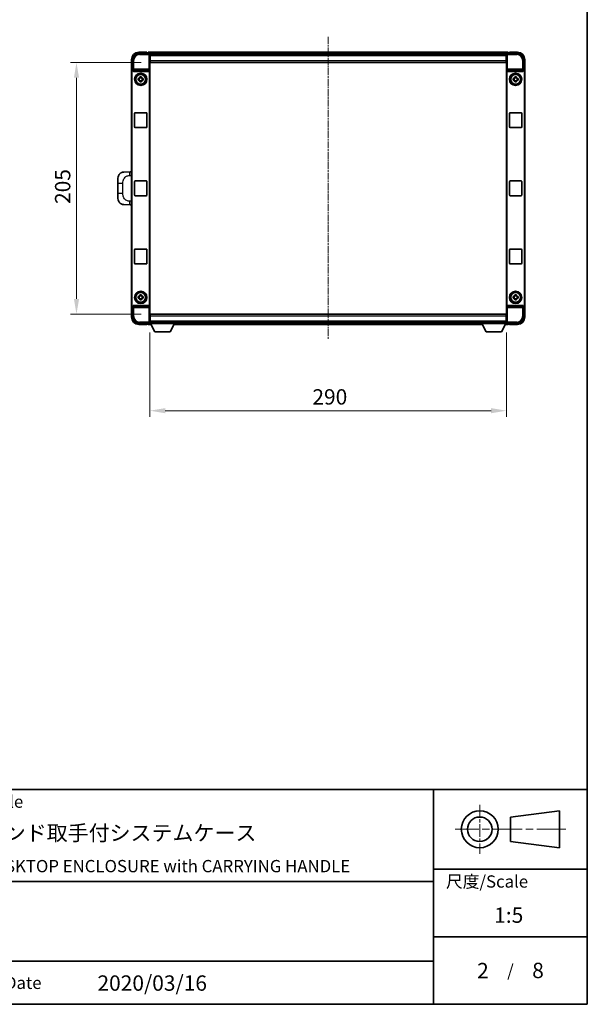
# Model space of a CAD drawing. Units: millimetres. Extents: x 17 to 10644, y 17 to 1422.
# Drawn here: x 3085 to 3546, y 17 to 818 of the extents above; entities that cross this region are included whole.
import ezdxf
from ezdxf.enums import TextEntityAlignment as Align

# ---------------------------------------------------------------- set-up
doc = ezdxf.new("R2010")
doc.units = ezdxf.units.MM
doc.linetypes.add('CHAIN', pattern=[0.3543, 0.2362, -0.0295, 0.0591, -0.0295])
for name, color, linetype, lineweight in [('Border (ISO)', 7, 'Continuous', 35), ('Centerline (ISO)', 131, 'Continuous', 18), ('Dimension (ISO)', 7, 'Continuous', 18), ('Dimension (ISO) @ 1', 7, 'Continuous', 18), ('Hatch (ISO)', 1, 'Continuous', 18), ('Title (ISO)', 7, 'Continuous', 35), ('Visible (ISO)', 7, 'Continuous', 35), ('Visible Narrow (ISO)', 7, 'Continuous', 25)]:
    doc.layers.add(name, color=color, linetype=linetype, lineweight=lineweight)
doc.styles.add('Note Text (TK)', font='MS PGothic.ttf')
doc.styles.add('文字スタイル67', font='arial.ttf')
doc.dimstyles.new('Default - Method 1b (TK)', dxfattribs={"dimscale": 4, "dimtxt": 2.5, "dimasz": 2.5, "dimexe": 1, "dimexo": 1.5, "dimgap": 1, "dimtad": 1, "dimtoh": 1, "dimrnd": 1e-08, "dimdsep": 46, "dimtxsty": 'Note Text (TK)', "dimcen": 0.09, "dimdle": 5, "dimclrd": 100, "dimclre": 100, "dimclrt": 7, "dimadec": 1, "dimazin": 1, "dimtfac": 1, "dimtmove": 0, "dimatfit": 3, "dimfxl": 1, "dimtolj": 1, "dimlwd": -1, "dimlwe": -1, "dimarcsym": 0})

# ---------------------------------------------------------------- blocks, each defined once
blk = doc.blocks.new('図面枠 tk図枠')
at = {"layer": 'Border (ISO)'}
for p in [(405.5, 289), (14.5, 8)]:
    blk.add_line(p, (405.5, 8), dxfattribs=at)
blk = doc.blocks.new('表題欄 tk表題欄')
at = {"layer": 'Hatch (ISO)'}
h = blk.add_hatch(color=256, dxfattribs=at)
edge = h.paths.add_edge_path(flags=0)
edge.add_arc((95.58, 236.3), 0.596, 270, 360)
edge.add_line((96.17, 236.3), (96.17, 239.71))
edge.add_arc((95.58, 239.71), 0.596, 0, 90)
edge.add_line((95.58, 240.31), (79.14, 240.31))
edge.add_arc((79.14, 239.71), 0.596, 90, 180)
edge.add_line((78.54, 239.71), (78.54, 236.3))
edge.add_arc((79.14, 236.3), 0.596, 180, 270)
edge.add_line((79.14, 235.7), (95.58, 235.7))
edge = h.paths.add_edge_path()
edge.add_line((77.84, 239.96), (77.84, 236.05))
edge.add_arc((78.54, 236.05), 0.702, 180, 270)
edge.add_line((78.54, 235.35), (96.17, 235.35))
edge.add_arc((96.17, 236.05), 0.702, 270, 360)
edge.add_line((96.87, 236.05), (96.87, 239.96))
edge.add_arc((96.17, 239.96), 0.702, 0, 90)
edge.add_line((96.17, 240.66), (78.54, 240.66))
edge.add_arc((78.54, 239.96), 0.702, 90, 180)
for points in [[(79.07, 239.15), (79.07, 238.66), (79.92, 238.66), (79.92, 236.66), (80.51, 236.66), (80.51, 238.66), (81.36, 238.66), (81.36, 239.15)], [(85.68, 236.66), (84.94, 237.89), (84.42, 237.32), (84.42, 236.66), (83.9, 236.66), (83.9, 239.15), (84.42, 239.15), (84.42, 238.1), (85.39, 239.15), (86.11, 239.15), (85.32, 238.3), (86.3, 236.66)], [(92.09, 239.15), (92.09, 236.66), (92.61, 236.66), (92.61, 237.66), (93.77, 237.66), (93.77, 236.66), (94.29, 236.66), (94.29, 239.15), (93.77, 239.15), (93.77, 238.15), (92.61, 238.15), (92.61, 239.15)], [(94.84, 239.15), (94.84, 236.66), (95.36, 236.66), (95.36, 239.15)]]:
    blk.add_hatch(color=256, dxfattribs=at).paths.add_polyline_path(points)
h = blk.add_hatch(color=256, dxfattribs=at)
h.paths.add_polyline_path([(82.59, 237.71), (81.95, 237.71), (82.27, 238.58)], flags=0)
h.paths.add_polyline_path([(82.78, 237.2), (81.76, 237.2), (81.57, 236.66), (80.95, 236.66), (81.86, 239.15), (82.68, 239.15), (83.59, 236.66), (82.98, 236.66)])
h = blk.add_hatch(color=256, dxfattribs=at)
h.paths.add_polyline_path([(87.53, 237.71), (88.16, 237.71), (87.85, 238.58)], flags=0)
h.paths.add_polyline_path([(87.14, 236.66), (87.34, 237.2), (88.35, 237.2), (88.55, 236.66), (89.17, 236.66), (88.25, 239.15), (87.44, 239.15), (86.52, 236.66)])
h = blk.add_hatch(color=256, dxfattribs=at)
edge = h.paths.add_edge_path()
edge.add_arc((90.52, 237.9), 1.27, 38.5505, 336.582)
edge.add_line((91.69, 237.4), (91.17, 237.62))
edge.add_ellipse((90.52, 237.9), major_axis=(0, -0.8), ratio=0.867347, start_angle=128.5505, end_angle=426.582, ccw=False)
edge.add_line((91.09, 238.36), (91.52, 238.7))
at = {"layer": 'Title (ISO)'}
for p, q in [((74.71, 244.05), (255.71, 244.05)), ((74.71, 209.05), (74.71, 244.05)), ((149.71, 244.05), (149.71, 209.05)), ((230.71, 244.05), (230.71, 209.05)), ((255.71, 244.05), (255.71, 209.05)), ((243.21, 239.55), (251.21, 240.55)), ((251.21, 234.55), (251.21, 240.55)), ((243.21, 239.55), (243.21, 235.55)), ((243.21, 235.55), (251.21, 234.55)), ((230.71, 231.05), (255.71, 231.05)), ((74.71, 229.05), (230.71, 229.05)), ((99.71, 229.05), (99.71, 209.05)), ((124.71, 229.05), (124.71, 209.05)), ((230.71, 220.05), (255.71, 220.05)), ((149.71, 216.05), (230.71, 216.05)), ((255.71, 209.05), (74.71, 209.05))]:
    blk.add_line(p, q, dxfattribs=at)
at = {"layer": 'Title (ISO)', "color": 4, "linetype": 'CHAIN', "lineweight": 18, "ltscale": 8.88956}
blk.add_line((238.21, 241.55), (238.21, 233.55), dxfattribs=at)
at = {"layer": 'Title (ISO)', "color": 4, "linetype": 'CHAIN', "lineweight": 18, "ltscale": 20.001633}
blk.add_line((252.21, 237.55), (234.21, 237.55), dxfattribs=at)
at = {"layer": 'Title (ISO)'}
for radius in [3, 2]:
    blk.add_circle((238.21, 237.55), radius, dxfattribs=at)
at = {"layer": 'Title (ISO)', "color": 1, "char_height": 2, "line_spacing_factor": 1.5, "style": 'Note Text (TK)'}
for s, insert, attachment_point in [('\\fＭＳ Ｐゴシック|b0|i0;\\H2.0000;品名/Title', (151.71, 242.05), 4), ('\\fＭＳ Ｐゴシック|b0|i0;\\H2.0000;尺度/Scale', (232.71, 229.05), 4), ('\\fＭＳ Ｐゴシック|b0|i0;\\H2.0000;承認/Approved', (87.21, 227.05), 5), ('\\fＭＳ Ｐゴシック|b0|i0;\\H2.0000;検図/Checked', (112.21, 227.05), 5), ('\\fＭＳ Ｐゴシック|b0|i0;\\H2.0000;製図/Created', (137.21, 227.05), 5), ('\\fＭＳ Ｐゴシック|b0|i0;\\H2.0000;作成日/Date', (151.71, 212.55), 4)]:
    blk.add_mtext(s, dxfattribs=dict(at, insert=insert, attachment_point=attachment_point))
at = {"layer": 'Title (ISO)', "color": 7, "line_spacing_factor": 1.5, "style": 'Note Text (TK)'}
for s, insert, char_height, attachment_point in [('株式会社タカチ電機工業', (99.87, 238.05), 2.5, 4), ('\\fArial|b0|i0;\\H1.4986;TAKACHI ELECTRONICS ENCLOSURE CO., LTD.', (99.87, 232.05), 1.4986, 4), ('\\fＭＳ Ｐゴシック|b0|i0;\\H2.0000;/', (243.21, 214.55), 2, 5)]:
    blk.add_mtext(s, dxfattribs=dict(at, insert=insert, char_height=char_height, attachment_point=attachment_point))
at = {"layer": 'Title (ISO)', "color": 7}
for tag, p, height, style in [('<品名>_001', (157.52, 235.7), 2.5, 'Note Text (TK)'), ('<Title>_001', (157.49, 230.55), 2, '文字スタイル67'), ('<ページ_No.>_001', (237.95, 213.3), 2.5, 'Note Text (TK)'), ('<総ページ数>_001', (246.8, 213.3), 2.5, 'Note Text (TK)'), ('作成日_001', (175.63, 211.28), 2.5, 'Note Text (TK)')]:
    blk.add_attdef(tag, p, '', height=height, dxfattribs=dict(at, style=style))
at = {"layer": 'Title (ISO)', "color": 7, "style": 'Note Text (TK)'}
blk.add_attdef('<尺度>', text='', height=2.5, dxfattribs=at).set_placement((243.21, 223.55), align=Align.MIDDLE_CENTER)
blk = doc.blocks.new('*D88')
at = {"layer": 'Defpoints', "color": 0}
for p in [(3190.91, 783.3), (3130.91, 578.3), (3190.91, 578.3)]:
    blk.add_point(p, dxfattribs=at)
at = {"layer": 'Dimension (ISO)', "color": 100}
for p, q in [((3183.41, 783.3), (3125.91, 783.3)), ((3130.91, 770.8), (3130.91, 590.8)), ((3183.41, 578.3), (3125.91, 578.3))]:
    blk.add_line(p, q, dxfattribs=at)
for points in [[(3128.83, 770.8), (3133, 770.8), (3130.91, 783.3)], [(3128.83, 590.8), (3133, 590.8), (3130.91, 578.3)]]:
    blk.add_solid(points, dxfattribs=at)
at = {"layer": 'Dimension (ISO)', "color": 7, "insert": (3119.66, 668.08), "char_height": 12.5, "attachment_point": 4, "rotation": 90, "style": 'Note Text (TK)'}
blk.add_mtext('\\A1;205', dxfattribs=at)
blk = doc.blocks.new('*D89')
at = {"layer": 'Defpoints', "color": 0}
for p in [(3190.66, 570.85), (3480.66, 570.85), (3480.66, 499.77)]:
    blk.add_point(p, dxfattribs=at)
at = {"layer": 'Dimension (ISO)', "color": 100}
for p, q in [((3190.66, 563.35), (3190.66, 494.77)), ((3480.66, 563.35), (3480.66, 494.77)), ((3203.16, 499.77), (3468.16, 499.77))]:
    blk.add_line(p, q, dxfattribs=at)
for points in [[(3203.16, 501.86), (3203.16, 497.69), (3190.66, 499.77)], [(3468.16, 501.86), (3468.16, 497.69), (3480.66, 499.77)]]:
    blk.add_solid(points, dxfattribs=at)
at = {"layer": 'Dimension (ISO)', "color": 7, "insert": (3322.81, 511.02), "char_height": 12.5, "attachment_point": 4, "style": 'Note Text (TK)'}
blk.add_mtext('\\A1;290', dxfattribs=at)

msp = doc.modelspace()

# ---------------------------------------------------------------- linework, layer by layer
at = {"layer": 'Centerline (ISO)', "linetype": 'CHAIN', "ltscale": 23.990969}
msp.add_line((3335.6621, 804.0474), (3335.6621, 557.5474), dxfattribs=at)
at = {"layer": 'Visible (ISO)'}
for p, q in [((3181.6591, 790.5474), (3190.1624, 790.5474)), ((3188.1621, 791.5474), (3181.6621, 791.5474)), ((3188.1621, 791.5474), (3188.1621, 791.2974)), ((3188.1621, 791.2474), (3188.1621, 791.2974)), ((3188.9121, 791.2474), (3188.1621, 791.2474)), ((3482.1621, 791.5474), (3189.1621, 791.5474)), ((3189.1621, 791.2474), (3189.1621, 791.5474)), ((3189.1621, 791.2474), (3189.1621, 790.7974)), ((3189.1621, 790.9974), (3189.1621, 790.5474)), ((3480.7289, 790.2974), (3190.5953, 790.2974)), ((3190.6621, 790.0477), (3190.6621, 784.2974)), ((3190.9121, 790.0474), (3190.6621, 790.0474)), ((3190.6621, 789.0474), (3190.9121, 789.0474)), ((3190.9121, 786.4474), (3190.6621, 786.4474)), ((3190.9121, 788.5474), (3190.9121, 790.0474)), ((3480.4121, 790.0474), (3190.9121, 790.0474)), ((3190.9121, 788.5474), (3190.9121, 784.7974)), ((3480.6621, 790.0474), (3480.4121, 790.0474)), ((3480.4121, 790.0474), (3480.4121, 788.5474)), ((3480.4121, 789.0474), (3480.6621, 789.0474)), ((3480.4121, 784.7974), (3480.4121, 788.5474)), ((3480.6621, 786.4474), (3480.4121, 786.4474)), ((3480.6621, 784.2974), (3480.6621, 790.0477)), ((3481.1618, 790.5474), (3489.6652, 790.5474)), ((3482.1621, 791.5474), (3482.1621, 791.2474)), ((3482.1621, 790.7974), (3482.1621, 791.2474)), ((3482.1621, 790.5474), (3482.1621, 790.9974)), ((3483.1621, 791.2474), (3482.4121, 791.2474)), ((3483.1621, 791.2974), (3483.1621, 791.5474)), ((3489.6621, 791.5474), (3483.1621, 791.5474)), ((3483.1621, 791.2974), (3483.1621, 791.2474)), ((3175.6621, 785.5474), (3175.6621, 776.048)), ((3176.6621, 777.0474), (3176.6621, 785.5504)), ((3190.6621, 784.2974), (3190.6621, 577.2974)), ((3190.9121, 783.2974), (3190.9121, 784.7974)), ((3480.4121, 783.2974), (3190.9121, 783.2974)), ((3480.4121, 784.7974), (3480.4121, 783.2974)), ((3480.6621, 577.2974), (3480.6621, 784.2974)), ((3494.6621, 785.5504), (3494.6621, 777.0474)), ((3495.6621, 776.048), (3495.6621, 785.5474)), ((3175.6621, 585.5468), (3175.6621, 776.048)), ((3175.924, 585.8087), (3175.924, 775.7861)), ((3176.6615, 777.0474), (3176.6621, 777.0474)), ((3176.6621, 777.0474), (3176.924, 776.7855)), ((3176.9234, 776.7855), (3176.924, 776.7855)), ((3176.924, 776.7855), (3176.924, 776.5591)), ((3177.42, 776.0474), (3189.9042, 776.0474)), ((3181.1515, 770.2641), (3181.7703, 770.2641)), ((3182.0054, 770.2641), (3182.0054, 768.8307)), ((3182.4455, 770.9392), (3182.4455, 771.5581)), ((3183.8788, 770.7042), (3182.4455, 770.7042)), ((3183.8788, 771.5581), (3183.8788, 770.9392)), ((3184.3189, 770.2641), (3184.3189, 768.8307)), ((3184.5539, 770.2641), (3185.1728, 770.2641)), ((3190.4002, 585.0357), (3190.4002, 776.5591)), ((3480.924, 776.5591), (3480.924, 585.0357)), ((3481.42, 776.0474), (3493.9042, 776.0474)), ((3486.1515, 770.2641), (3486.7703, 770.2641)), ((3487.0054, 770.2641), (3487.0054, 768.8307)), ((3487.4455, 770.9392), (3487.4455, 771.5581)), ((3488.8788, 770.7042), (3487.4455, 770.7042)), ((3488.8788, 771.5581), (3488.8788, 770.9392)), ((3489.3189, 770.2641), (3489.3189, 768.8307)), ((3489.5539, 770.2641), (3490.1728, 770.2641)), ((3494.6621, 777.0474), (3494.4002, 776.7855)), ((3494.4002, 776.7855), (3494.4008, 776.7855)), ((3494.4002, 776.5591), (3494.4002, 776.7855)), ((3494.6621, 777.0474), (3494.6627, 777.0474)), ((3495.4002, 775.7861), (3495.4002, 585.8087)), ((3495.6621, 776.048), (3495.6621, 585.5468)), ((3181.7703, 768.8307), (3181.1515, 768.8307)), ((3182.4455, 768.3906), (3183.8788, 768.3906)), ((3182.4455, 767.5367), (3182.4455, 768.1556)), ((3183.8788, 768.1556), (3183.8788, 767.5367)), ((3185.1728, 768.8307), (3184.5539, 768.8307)), ((3486.7703, 768.8307), (3486.1515, 768.8307)), ((3487.4455, 768.3906), (3488.8788, 768.3906)), ((3487.4455, 767.5367), (3487.4455, 768.1556)), ((3488.8788, 768.1556), (3488.8788, 767.5367)), ((3490.1728, 768.8307), (3489.5539, 768.8307)), ((3178.1621, 730.7974), (3178.1621, 741.7974)), ((3178.6621, 742.2974), (3187.6621, 742.2974)), ((3188.1621, 741.7974), (3188.1621, 730.7974)), ((3483.1621, 730.7974), (3483.1621, 741.7974)), ((3483.6621, 742.2974), (3492.6621, 742.2974)), ((3493.1621, 741.7974), (3493.1621, 730.7974)), ((3187.6621, 730.2974), (3178.6621, 730.2974)), ((3492.6621, 730.2974), (3483.6621, 730.2974)), ((3174.5347, 694.2406), (3169.4876, 694.0643)), ((3175.6621, 694.2799), (3174.5347, 694.2406)), ((3164.6621, 684.9347), (3164.6621, 689.0674)), ((3164.6621, 684.9347), (3164.6621, 676.66)), ((3178.1621, 675.2974), (3178.1621, 686.2974)), ((3178.6621, 686.7974), (3187.6621, 686.7974)), ((3188.1621, 686.2974), (3188.1621, 675.2974)), ((3483.1621, 675.2974), (3483.1621, 686.2974)), ((3483.6621, 686.7974), (3492.6621, 686.7974)), ((3493.1621, 686.2974), (3493.1621, 675.2974)), ((3164.6621, 672.5274), (3164.6621, 676.66)), ((3187.6621, 674.7974), (3178.6621, 674.7974)), ((3492.6621, 674.7974), (3483.6621, 674.7974)), ((3169.4876, 667.5305), (3174.5347, 667.3542)), ((3174.5347, 667.3542), (3175.6621, 667.3149)), ((3178.1621, 619.7974), (3178.1621, 630.7974)), ((3178.6621, 631.2974), (3187.6621, 631.2974)), ((3188.1621, 630.7974), (3188.1621, 619.7974)), ((3483.1621, 619.7974), (3483.1621, 630.7974)), ((3483.6621, 631.2974), (3492.6621, 631.2974)), ((3493.1621, 630.7974), (3493.1621, 619.7974)), ((3187.6621, 619.2974), (3178.6621, 619.2974)), ((3492.6621, 619.2974), (3483.6621, 619.2974)), ((3182.4455, 593.4392), (3182.4455, 594.0581)), ((3183.8788, 593.2042), (3182.4455, 593.2042)), ((3183.8788, 594.0581), (3183.8788, 593.4392)), ((3487.4455, 593.4392), (3487.4455, 594.0581)), ((3488.8788, 593.2042), (3487.4455, 593.2042)), ((3488.8788, 594.0581), (3488.8788, 593.4392)), ((3175.6621, 585.5468), (3175.6621, 576.0474)), ((3189.9042, 585.5474), (3177.42, 585.5474)), ((3181.1515, 592.7641), (3181.7703, 592.7641)), ((3181.7703, 591.3307), (3181.1515, 591.3307)), ((3182.0054, 592.7641), (3182.0054, 591.3307)), ((3182.4455, 590.8906), (3183.8788, 590.8906)), ((3182.4455, 590.0367), (3182.4455, 590.6556)), ((3183.8788, 590.6556), (3183.8788, 590.0367)), ((3184.3189, 592.7641), (3184.3189, 591.3307)), ((3184.5539, 592.7641), (3185.1728, 592.7641)), ((3185.1728, 591.3307), (3184.5539, 591.3307)), ((3493.9042, 585.5474), (3481.42, 585.5474)), ((3486.1515, 592.7641), (3486.7703, 592.7641)), ((3486.7703, 591.3307), (3486.1515, 591.3307)), ((3487.0054, 592.7641), (3487.0054, 591.3307)), ((3487.4455, 590.8906), (3488.8788, 590.8906)), ((3487.4455, 590.0367), (3487.4455, 590.6556)), ((3488.8788, 590.6556), (3488.8788, 590.0367)), ((3489.3189, 592.7641), (3489.3189, 591.3307)), ((3489.5539, 592.7641), (3490.1728, 592.7641)), ((3490.1728, 591.3307), (3489.5539, 591.3307)), ((3495.6621, 576.0474), (3495.6621, 585.5468)), ((3176.6621, 584.5474), (3176.6615, 584.5474)), ((3176.6621, 584.5474), (3176.924, 584.8093)), ((3176.6621, 576.0443), (3176.6621, 584.5474)), ((3176.924, 584.8093), (3176.9234, 584.8093)), ((3176.924, 585.0357), (3176.924, 584.8093)), ((3190.6621, 577.2974), (3190.6621, 571.5471)), ((3190.9121, 578.2974), (3480.4121, 578.2974)), ((3190.9121, 576.7974), (3190.9121, 578.2974)), ((3480.4121, 578.2974), (3480.4121, 576.7974)), ((3480.6621, 571.5471), (3480.6621, 577.2974)), ((3494.4002, 584.8093), (3494.4002, 585.0357)), ((3494.6621, 584.5474), (3494.4002, 584.8093)), ((3494.4008, 584.8093), (3494.4002, 584.8093)), ((3494.6627, 584.5474), (3494.6621, 584.5474)), ((3494.6621, 584.5474), (3494.6621, 576.0443)), ((3190.1624, 571.0474), (3181.6591, 571.0474)), ((3181.6621, 570.0474), (3188.1621, 570.0474)), ((3188.1621, 570.2974), (3188.1621, 570.3474)), ((3188.1621, 570.3474), (3188.9121, 570.3474)), ((3188.1621, 570.2974), (3188.1621, 570.0474)), ((3189.1621, 571.0474), (3189.1621, 570.5974)), ((3189.1621, 570.7974), (3189.1621, 570.3474)), ((3189.1621, 570.0474), (3189.1621, 570.3474)), ((3189.1621, 570.0474), (3191.5737, 570.0474)), ((3190.5953, 571.2974), (3190.6621, 571.2974)), ((3190.6621, 575.1474), (3190.9121, 575.1474)), ((3190.9121, 572.5474), (3190.6621, 572.5474)), ((3190.6621, 571.5474), (3190.9121, 571.5474)), ((3190.6621, 571.5474), (3190.6621, 570.8474)), ((3190.6621, 571.5474), (3211.2621, 571.5474)), ((3190.6621, 570.8474), (3211.2621, 570.8474)), ((3190.9121, 576.7974), (3190.9121, 573.0474)), ((3190.9121, 571.5474), (3190.9121, 573.0474)), ((3190.9121, 571.5474), (3480.4121, 571.5474)), ((3194.7121, 563.9474), (3191.1621, 570.8474)), ((3207.2121, 563.9474), (3210.7621, 570.8474)), ((3210.3505, 570.0474), (3460.9737, 570.0474)), ((3211.2621, 571.5474), (3211.2621, 570.8474)), ((3211.2621, 571.2974), (3460.0621, 571.2974)), ((3460.0621, 571.5474), (3460.0621, 570.8474)), ((3460.0621, 571.5474), (3480.6621, 571.5474)), ((3460.0621, 570.8474), (3480.6621, 570.8474)), ((3464.1121, 563.9474), (3460.5621, 570.8474)), ((3476.6121, 563.9474), (3480.1621, 570.8474)), ((3479.7505, 570.0474), (3482.1621, 570.0474)), ((3480.4121, 573.0474), (3480.4121, 576.7974)), ((3480.4121, 575.1474), (3480.6621, 575.1474)), ((3480.4121, 573.0474), (3480.4121, 571.5474)), ((3480.6621, 572.5474), (3480.4121, 572.5474)), ((3480.4121, 571.5474), (3480.6621, 571.5474)), ((3480.6621, 571.5474), (3480.6621, 570.8474)), ((3480.6621, 571.2974), (3480.7289, 571.2974)), ((3489.6652, 571.0474), (3481.1618, 571.0474)), ((3482.1621, 570.5974), (3482.1621, 571.0474)), ((3482.1621, 570.3474), (3482.1621, 570.7974)), ((3482.1621, 570.3474), (3482.1621, 570.0474)), ((3482.4121, 570.3474), (3483.1621, 570.3474)), ((3483.1621, 570.3474), (3483.1621, 570.2974)), ((3483.1621, 570.0474), (3483.1621, 570.2974)), ((3483.1621, 570.0474), (3489.6621, 570.0474)), ((3194.7121, 563.9474), (3207.2121, 563.9474)), ((3464.1121, 563.9474), (3476.6121, 563.9474))]:
    msp.add_line(p, q, dxfattribs=at)
for centre, radius in [((3183.1621, 769.5474), 5), ((3183.1621, 769.5474), 4.15), ((3183.1621, 769.5474), 4.0013), ((3488.1621, 769.5474), 5), ((3488.1621, 769.5474), 4.15), ((3488.1621, 769.5474), 4.0013), ((3183.1621, 592.0474), 5), ((3183.1621, 592.0474), 4.15), ((3183.1621, 592.0474), 4.0013), ((3488.1621, 592.0474), 5), ((3488.1621, 592.0474), 4.15), ((3488.1621, 592.0474), 4.0013)]:
    msp.add_circle(centre, radius, dxfattribs=at)
for centre, radius, start, end in [((3181.6621, 785.5474), 6, 90, 180), ((3188.9121, 790.9974), 0.25, 0, 90), ((3482.4121, 790.9974), 0.25, 90, 180), ((3489.6621, 785.5474), 6, 0, 90), ((3183.1621, 769.5474), 1.5655, 117.2450313, 152.7549687), ((3183.1621, 769.5474), 1.5655, 27.2450313, 62.7549687), ((3488.1621, 769.5474), 1.5655, 117.2450313, 152.7549687), ((3488.1621, 769.5474), 1.5655, 27.2450313, 62.7549687), ((3183.1621, 769.5474), 1.5655, 207.2450313, 242.7549687), ((3183.1621, 769.5474), 1.5655, 297.2450313, 332.7549687), ((3488.1621, 769.5474), 1.5655, 207.2450313, 242.7549687), ((3488.1621, 769.5474), 1.5655, 297.2450313, 332.7549687), ((3178.6621, 741.7974), 0.5, 90, 180), ((3187.6621, 741.7974), 0.5, 0, 90), ((3483.6621, 741.7974), 0.5, 90, 180), ((3492.6621, 741.7974), 0.5, 0, 90), ((3178.6621, 730.7974), 0.5, 180, 270), ((3187.6621, 730.7974), 0.5, 270, 0), ((3483.6621, 730.7974), 0.5, 180, 270), ((3492.6621, 730.7974), 0.5, 270, 0), ((3169.6621, 689.0674), 5, 132.9970212, 180), ((3178.6621, 686.2974), 0.5, 90, 180), ((3187.6621, 686.2974), 0.5, 0, 90), ((3483.6621, 686.2974), 0.5, 90, 180), ((3492.6621, 686.2974), 0.5, 0, 90), ((3178.6621, 675.2974), 0.5, 180, 270), ((3187.6621, 675.2974), 0.5, 270, 0), ((3483.6621, 675.2974), 0.5, 180, 270), ((3492.6621, 675.2974), 0.5, 270, 0), ((3169.6621, 672.5274), 5, 180, 227.0029788), ((3178.6621, 630.7974), 0.5, 90, 180), ((3187.6621, 630.7974), 0.5, 0, 90), ((3483.6621, 630.7974), 0.5, 90, 180), ((3492.6621, 630.7974), 0.5, 0, 90), ((3178.6621, 619.7974), 0.5, 180, 270), ((3187.6621, 619.7974), 0.5, 270, 0), ((3483.6621, 619.7974), 0.5, 180, 270), ((3492.6621, 619.7974), 0.5, 270, 0), ((3183.1621, 592.0474), 1.5655, 117.2450313, 152.7549687), ((3183.1621, 592.0474), 1.5655, 27.2450313, 62.7549687), ((3488.1621, 592.0474), 1.5655, 117.2450313, 152.7549687), ((3488.1621, 592.0474), 1.5655, 27.2450313, 62.7549687), ((3183.1621, 592.0474), 1.5655, 207.2450313, 242.7549687), ((3183.1621, 592.0474), 1.5655, 297.2450313, 332.7549687), ((3488.1621, 592.0474), 1.5655, 207.2450313, 242.7549687), ((3488.1621, 592.0474), 1.5655, 297.2450313, 332.7549687), ((3181.6621, 576.0474), 6, 180, 270), ((3188.9121, 570.5974), 0.25, 270, 0), ((3482.4121, 570.5974), 0.25, 180, 270), ((3489.6621, 576.0474), 6, 270, 0)]:
    msp.add_arc(centre, radius, start, end, dxfattribs=at)
for centre, major_axis, ratio, start_param, end_param in [((3181.6652, 785.5443), (-3.5398, 3.5398), 0.99878277, 5.49839613, 7.06797448), ((3190.1618, 790.0471), (0.354, 0.354), 0.99878277, 5.49839613, 7.06797448), ((3481.1624, 790.0471), (-0.354, 0.354), 0.99878277, 5.49839613, 7.06797448), ((3489.6591, 785.5443), (3.5398, 3.5398), 0.99878277, 5.49839613, 7.06797448), ((3176.6627, 776.0468), (-0.708, 0.708), 0.99878277, 5.49839613, 7.06797448), ((3176.9246, 775.7849), (-0.708, 0.708), 0.99878277, 5.49839613, 7.06797448), ((3177.4243, 776.5635), (-0.0697, -0.5117), 0.96815944, 4.8522561, 6.41439087), ((3189.8999, 776.5635), (0.0697, -0.5117), 0.96815944, 6.15197975, 7.71411451), ((3481.4243, 776.5635), (-0.0697, -0.5117), 0.96815944, 4.8522561, 6.41439087), ((3493.8999, 776.5635), (0.0697, -0.5117), 0.96815944, 6.15197975, 7.71411451), ((3494.3996, 775.7849), (0.708, 0.708), 0.99878277, 5.49839613, 7.06797448), ((3494.6615, 776.0468), (0.708, 0.708), 0.99878277, 5.49839613, 7.06797448), ((3176.6627, 585.548), (-0.708, -0.708), 0.99878277, 5.49839613, 7.06797448), ((3176.9246, 585.8099), (-0.708, -0.708), 0.99878277, 5.49839613, 7.06797448), ((3177.4243, 585.0312), (-0.0697, 0.5117), 0.96815944, 6.15197975, 7.71411451), ((3189.8999, 585.0312), (0.0697, 0.5117), 0.96815944, 4.8522561, 6.41439087), ((3481.4243, 585.0312), (-0.0697, 0.5117), 0.96815944, 6.15197975, 7.71411451), ((3493.8999, 585.0312), (0.0697, 0.5117), 0.96815944, 4.8522561, 6.41439087), ((3494.3996, 585.8099), (0.708, -0.708), 0.99878277, 5.49839613, 7.06797448), ((3494.6615, 585.548), (0.708, -0.708), 0.99878277, 5.49839613, 7.06797448), ((3181.6652, 576.0504), (-3.5398, -3.5398), 0.99878277, 5.49839613, 7.06797448), ((3190.1618, 571.5477), (0.354, -0.354), 0.99878277, 5.49839613, 7.06797448), ((3481.1624, 571.5477), (-0.354, -0.354), 0.99878277, 5.49839613, 7.06797448), ((3489.6591, 576.0504), (3.5398, -3.5398), 0.99878277, 5.49839613, 7.06797448)]:
    msp.add_ellipse(centre, major_axis=major_axis, ratio=ratio, start_param=start_param, end_param=end_param, dxfattribs=at)
for points, knots in [([(3181.1515, 768.8307), (3181.1441, 769.0775), (3181.1407, 769.321), (3181.1407, 769.7737), (3181.1441, 770.0173), (3181.1515, 770.2641)], [4.331071921, 4.331071921, 4.331071921, 4.331071921, 4.398975087, 4.398975087, 4.466878254, 4.466878254, 4.466878254, 4.466878254]), ([(3182.4455, 771.5581), (3182.6923, 771.5654), (3182.9358, 771.5688), (3183.3885, 771.5688), (3183.632, 771.5654), (3183.8788, 771.5581)], [4.331071921, 4.331071921, 4.331071921, 4.331071921, 4.398975087, 4.398975087, 4.466878254, 4.466878254, 4.466878254, 4.466878254]), ([(3185.1728, 770.2641), (3185.1801, 770.0173), (3185.1835, 769.7737), (3185.1835, 769.321), (3185.1801, 769.0775), (3185.1728, 768.8307)], [4.331071921, 4.331071921, 4.331071921, 4.331071921, 4.398975087, 4.398975087, 4.466878254, 4.466878254, 4.466878254, 4.466878254]), ([(3486.1515, 768.8307), (3486.1441, 769.0775), (3486.1407, 769.321), (3486.1407, 769.7737), (3486.1441, 770.0173), (3486.1515, 770.2641)], [4.331071921, 4.331071921, 4.331071921, 4.331071921, 4.398975087, 4.398975087, 4.466878254, 4.466878254, 4.466878254, 4.466878254]), ([(3487.4455, 771.5581), (3487.6923, 771.5654), (3487.9358, 771.5688), (3488.3885, 771.5688), (3488.632, 771.5654), (3488.8788, 771.5581)], [4.331071921, 4.331071921, 4.331071921, 4.331071921, 4.398975087, 4.398975087, 4.466878254, 4.466878254, 4.466878254, 4.466878254]), ([(3490.1728, 770.2641), (3490.1801, 770.0173), (3490.1835, 769.7737), (3490.1835, 769.321), (3490.1801, 769.0775), (3490.1728, 768.8307)], [4.331071921, 4.331071921, 4.331071921, 4.331071921, 4.398975087, 4.398975087, 4.466878254, 4.466878254, 4.466878254, 4.466878254]), ([(3183.8788, 767.5367), (3183.632, 767.5294), (3183.3885, 767.526), (3182.9358, 767.526), (3182.6923, 767.5294), (3182.4455, 767.5367)], [4.331071921, 4.331071921, 4.331071921, 4.331071921, 4.398975087, 4.398975087, 4.466878254, 4.466878254, 4.466878254, 4.466878254]), ([(3488.8788, 767.5367), (3488.632, 767.5294), (3488.3885, 767.526), (3487.9358, 767.526), (3487.6923, 767.5294), (3487.4455, 767.5367)], [4.331071921, 4.331071921, 4.331071921, 4.331071921, 4.398975087, 4.398975087, 4.466878254, 4.466878254, 4.466878254, 4.466878254]), ([(3166.2523, 692.7243), (3166.2732, 692.7438), (3166.2936, 692.7625), (3166.3371, 692.8016), (3166.3596, 692.8216), (3166.4281, 692.8811), (3166.4761, 692.9214), (3166.6209, 693.038), (3166.7225, 693.114), (3166.9659, 693.2816), (3167.1115, 693.3714), (3167.4717, 693.5686), (3167.6925, 693.6694), (3168.1734, 693.8485), (3168.4373, 693.9226), (3168.9616, 694.025), (3169.2255, 694.0552), (3169.4876, 694.0643)], [0, 0, 0, 0, 0.010414368, 0.010414368, 0.020739711, 0.020739711, 0.040939644, 0.040939644, 0.079734413, 0.079734413, 0.130964325, 0.130964325, 0.203039647, 0.203039647, 0.286099518, 0.286099518, 0.36662243, 0.36662243, 0.36662243, 0.36662243]), ([(3169.4876, 667.5305), (3169.2319, 667.5394), (3168.9744, 667.5683), (3168.5459, 667.6503), (3168.3705, 667.6937), (3168.1401, 667.7643), (3168.0828, 667.783), (3167.8075, 667.8783), (3167.5921, 667.97), (3167.2166, 668.1621), (3167.0529, 668.258), (3166.7802, 668.4391), (3166.6669, 668.5215), (3166.5051, 668.6495), (3166.4514, 668.6939), (3166.3743, 668.7602), (3166.349, 668.7825), (3166.2997, 668.8267), (3166.2761, 668.8483), (3166.2523, 668.8705)], [0, 0, 0, 0, 0.078120947, 0.078120947, 0.13297333, 0.13297333, 0.151232575, 0.151232575, 0.221140313, 0.221140313, 0.277761151, 0.277761151, 0.320245644, 0.320245644, 0.342263645, 0.342263645, 0.35346824, 0.35346824, 0.364744749, 0.364744749, 0.364744749, 0.364744749]), ([(3182.4455, 594.0581), (3182.6923, 594.0654), (3182.9358, 594.0688), (3183.3885, 594.0688), (3183.632, 594.0654), (3183.8788, 594.0581)], [4.331071921, 4.331071921, 4.331071921, 4.331071921, 4.398975087, 4.398975087, 4.466878254, 4.466878254, 4.466878254, 4.466878254]), ([(3487.4455, 594.0581), (3487.6923, 594.0654), (3487.9358, 594.0688), (3488.3885, 594.0688), (3488.632, 594.0654), (3488.8788, 594.0581)], [4.331071921, 4.331071921, 4.331071921, 4.331071921, 4.398975087, 4.398975087, 4.466878254, 4.466878254, 4.466878254, 4.466878254]), ([(3181.1515, 591.3307), (3181.1441, 591.5775), (3181.1407, 591.821), (3181.1407, 592.2737), (3181.1441, 592.5173), (3181.1515, 592.7641)], [4.331071921, 4.331071921, 4.331071921, 4.331071921, 4.398975087, 4.398975087, 4.466878254, 4.466878254, 4.466878254, 4.466878254]), ([(3183.8788, 590.0367), (3183.632, 590.0294), (3183.3885, 590.026), (3182.9358, 590.026), (3182.6923, 590.0294), (3182.4455, 590.0367)], [4.331071921, 4.331071921, 4.331071921, 4.331071921, 4.398975087, 4.398975087, 4.466878254, 4.466878254, 4.466878254, 4.466878254]), ([(3185.1728, 592.7641), (3185.1801, 592.5173), (3185.1835, 592.2737), (3185.1835, 591.821), (3185.1801, 591.5775), (3185.1728, 591.3307)], [4.331071921, 4.331071921, 4.331071921, 4.331071921, 4.398975087, 4.398975087, 4.466878254, 4.466878254, 4.466878254, 4.466878254]), ([(3486.1515, 591.3307), (3486.1441, 591.5775), (3486.1407, 591.821), (3486.1407, 592.2737), (3486.1441, 592.5173), (3486.1515, 592.7641)], [4.331071921, 4.331071921, 4.331071921, 4.331071921, 4.398975087, 4.398975087, 4.466878254, 4.466878254, 4.466878254, 4.466878254]), ([(3488.8788, 590.0367), (3488.632, 590.0294), (3488.3885, 590.026), (3487.9358, 590.026), (3487.6923, 590.0294), (3487.4455, 590.0367)], [4.331071921, 4.331071921, 4.331071921, 4.331071921, 4.398975087, 4.398975087, 4.466878254, 4.466878254, 4.466878254, 4.466878254]), ([(3490.1728, 592.7641), (3490.1801, 592.5173), (3490.1835, 592.2737), (3490.1835, 591.821), (3490.1801, 591.5775), (3490.1728, 591.3307)], [4.331071921, 4.331071921, 4.331071921, 4.331071921, 4.398975087, 4.398975087, 4.466878254, 4.466878254, 4.466878254, 4.466878254])]:
    msp.add_open_spline(points, degree=3, knots=knots, dxfattribs=at)
for points, weights in [([(3182.4455, 770.2641), (3182.1801, 770.2641), (3181.7703, 770.2641)], [1.35956394726, 1.22656475141, 1.03074466748]), ([(3182.4455, 770.9392), (3182.4455, 770.5294), (3182.4455, 770.2641)], [1.03074466748, 1.22656475141, 1.35956394726]), ([(3183.8788, 770.2641), (3183.8788, 770.5294), (3183.8788, 770.9392)], [1.35956394726, 1.22656475141, 1.03074466748]), ([(3184.5539, 770.2641), (3184.1441, 770.2641), (3183.8788, 770.2641)], [1.03074466748, 1.22656475141, 1.35956394726]), ([(3487.4455, 770.2641), (3487.1801, 770.2641), (3486.7703, 770.2641)], [1.35956394726, 1.22656475141, 1.03074466748]), ([(3487.4455, 770.9392), (3487.4455, 770.5294), (3487.4455, 770.2641)], [1.03074466748, 1.22656475141, 1.35956394726]), ([(3488.8788, 770.2641), (3488.8788, 770.5294), (3488.8788, 770.9392)], [1.35956394726, 1.22656475141, 1.03074466748]), ([(3489.5539, 770.2641), (3489.1441, 770.2641), (3488.8788, 770.2641)], [1.03074466748, 1.22656475141, 1.35956394726]), ([(3181.7703, 768.8307), (3182.1801, 768.8307), (3182.4455, 768.8307)], [1.03074466748, 1.22656475141, 1.35956394726]), ([(3182.4455, 768.8307), (3182.4455, 768.5654), (3182.4455, 768.1556)], [1.35956394726, 1.22656475141, 1.03074466748]), ([(3183.8788, 768.1556), (3183.8788, 768.5654), (3183.8788, 768.8307)], [1.03074466748, 1.22656475141, 1.35956394726]), ([(3183.8788, 768.8307), (3184.1441, 768.8307), (3184.5539, 768.8307)], [1.35956394726, 1.22656475141, 1.03074466748]), ([(3486.7703, 768.8307), (3487.1801, 768.8307), (3487.4455, 768.8307)], [1.03074466748, 1.22656475141, 1.35956394726]), ([(3487.4455, 768.8307), (3487.4455, 768.5654), (3487.4455, 768.1556)], [1.35956394726, 1.22656475141, 1.03074466748]), ([(3488.8788, 768.1556), (3488.8788, 768.5654), (3488.8788, 768.8307)], [1.03074466748, 1.22656475141, 1.35956394726]), ([(3488.8788, 768.8307), (3489.1441, 768.8307), (3489.5539, 768.8307)], [1.35956394726, 1.22656475141, 1.03074466748]), ([(3182.4455, 593.4392), (3182.4455, 593.0294), (3182.4455, 592.7641)], [1.03074466748, 1.22656475141, 1.35956394726]), ([(3183.8788, 592.7641), (3183.8788, 593.0294), (3183.8788, 593.4392)], [1.35956394726, 1.22656475141, 1.03074466748]), ([(3487.4455, 593.4392), (3487.4455, 593.0294), (3487.4455, 592.7641)], [1.03074466748, 1.22656475141, 1.35956394726]), ([(3488.8788, 592.7641), (3488.8788, 593.0294), (3488.8788, 593.4392)], [1.35956394726, 1.22656475141, 1.03074466748]), ([(3182.4455, 592.7641), (3182.1801, 592.7641), (3181.7703, 592.7641)], [1.35956394726, 1.22656475141, 1.03074466748]), ([(3181.7703, 591.3307), (3182.1801, 591.3307), (3182.4455, 591.3307)], [1.03074466748, 1.22656475141, 1.35956394726]), ([(3182.4455, 591.3307), (3182.4455, 591.0654), (3182.4455, 590.6556)], [1.35956394726, 1.22656475141, 1.03074466748]), ([(3184.5539, 592.7641), (3184.1441, 592.7641), (3183.8788, 592.7641)], [1.03074466748, 1.22656475141, 1.35956394726]), ([(3183.8788, 590.6556), (3183.8788, 591.0654), (3183.8788, 591.3307)], [1.03074466748, 1.22656475141, 1.35956394726]), ([(3183.8788, 591.3307), (3184.1441, 591.3307), (3184.5539, 591.3307)], [1.35956394726, 1.22656475141, 1.03074466748]), ([(3487.4455, 592.7641), (3487.1801, 592.7641), (3486.7703, 592.7641)], [1.35956394726, 1.22656475141, 1.03074466748]), ([(3486.7703, 591.3307), (3487.1801, 591.3307), (3487.4455, 591.3307)], [1.03074466748, 1.22656475141, 1.35956394726]), ([(3487.4455, 591.3307), (3487.4455, 591.0654), (3487.4455, 590.6556)], [1.35956394726, 1.22656475141, 1.03074466748]), ([(3489.5539, 592.7641), (3489.1441, 592.7641), (3488.8788, 592.7641)], [1.03074466748, 1.22656475141, 1.35956394726]), ([(3488.8788, 590.6556), (3488.8788, 591.0654), (3488.8788, 591.3307)], [1.03074466748, 1.22656475141, 1.35956394726]), ([(3488.8788, 591.3307), (3489.1441, 591.3307), (3489.5539, 591.3307)], [1.35956394726, 1.22656475141, 1.03074466748])]:
    msp.add_rational_spline(points, weights, degree=2, dxfattribs=at)
at = {"layer": 'Visible Narrow (ISO)'}
for p, q in [((3182.0787, 790.1277), (3181.6591, 790.5474)), ((3181.6621, 791.5474), (3181.6621, 791.2974)), ((3181.6621, 791.2974), (3188.1621, 791.2974)), ((3182.0787, 790.1277), (3182.0787, 789.628)), ((3189.7428, 790.1277), (3182.0787, 790.1277)), ((3182.0787, 789.628), (3189.7428, 789.628)), ((3482.1621, 791.2474), (3189.1621, 791.2474)), ((3482.1621, 790.7974), (3189.1621, 790.7974)), ((3190.1624, 790.5474), (3189.7428, 790.1277)), ((3189.7428, 790.1277), (3189.7428, 789.628)), ((3189.7428, 789.628), (3190.2425, 789.628)), ((3189.7428, 789.628), (3189.7428, 777.7164)), ((3190.2425, 789.628), (3190.6621, 790.0477)), ((3190.2425, 777.7164), (3190.2425, 789.628)), ((3190.9121, 788.7474), (3190.6621, 788.7474)), ((3190.9121, 786.8474), (3190.6621, 786.8474)), ((3480.4121, 788.5474), (3190.9121, 788.5474)), ((3480.6621, 788.7474), (3480.4121, 788.7474)), ((3480.6621, 786.8474), (3480.4121, 786.8474)), ((3480.6621, 790.0477), (3481.0818, 789.628)), ((3481.0818, 789.628), (3481.0818, 777.7164)), ((3481.0818, 789.628), (3481.5815, 789.628)), ((3481.5815, 790.1277), (3481.1618, 790.5474)), ((3481.5815, 789.628), (3481.5815, 790.1277)), ((3489.2455, 790.1277), (3481.5815, 790.1277)), ((3481.5815, 789.628), (3489.2455, 789.628)), ((3481.5815, 777.7164), (3481.5815, 789.628)), ((3483.1621, 791.2974), (3489.6621, 791.2974)), ((3489.6652, 790.5474), (3489.2455, 790.1277)), ((3489.2455, 790.1277), (3489.2455, 789.628)), ((3489.6621, 791.5474), (3489.6621, 791.2974)), ((3175.6621, 785.5474), (3175.9121, 785.5474)), ((3175.9121, 776.7094), (3175.9121, 785.5474)), ((3176.6621, 785.5504), (3177.0818, 785.1308)), ((3177.0818, 777.7164), (3176.924, 776.5591)), ((3177.0818, 785.1308), (3177.5815, 785.1308)), ((3177.0818, 785.1308), (3177.0818, 777.7164)), ((3177.5815, 777.7164), (3177.0818, 777.7164)), ((3177.5815, 777.7164), (3177.5815, 785.1308)), ((3177.5815, 777.2321), (3177.5815, 777.7164)), ((3189.7428, 777.7164), (3177.5815, 777.7164)), ((3190.2425, 777.7164), (3189.7428, 777.7164)), ((3189.7428, 777.7164), (3189.7428, 777.2321)), ((3190.4002, 776.5591), (3190.2425, 777.7164)), ((3190.9121, 784.7974), (3480.4121, 784.7974)), ((3481.0818, 777.7164), (3480.924, 776.5591)), ((3481.5815, 777.7164), (3481.0818, 777.7164)), ((3481.5815, 777.2321), (3481.5815, 777.7164)), ((3493.7428, 777.7164), (3481.5815, 777.7164)), ((3494.2425, 785.1308), (3493.7428, 785.1308)), ((3493.7428, 785.1308), (3493.7428, 777.7164)), ((3494.2425, 777.7164), (3493.7428, 777.7164)), ((3493.7428, 777.7164), (3493.7428, 777.2321)), ((3494.2425, 785.1308), (3494.6621, 785.5504)), ((3494.2425, 777.7164), (3494.2425, 785.1308)), ((3494.4002, 776.5591), (3494.2425, 777.7164)), ((3495.4121, 785.5474), (3495.4121, 776.7094)), ((3495.6621, 785.5474), (3495.4121, 785.5474)), ((3175.6621, 776.048), (3175.924, 775.7861)), ((3176.9234, 776.7855), (3176.6615, 777.0474)), ((3177.42, 776.0474), (3177.5815, 777.2321)), ((3177.5815, 777.2321), (3189.7428, 777.2321)), ((3189.7428, 777.2321), (3189.9042, 776.0474)), ((3481.42, 776.0474), (3481.5815, 777.2321)), ((3481.5815, 777.2321), (3493.7428, 777.2321)), ((3493.7428, 777.2321), (3493.9042, 776.0474)), ((3494.6627, 777.0474), (3494.4008, 776.7855)), ((3495.4002, 775.7861), (3495.6621, 776.048)), ((3174.067, 691.2424), (3175.6621, 691.2981)), ((3164.6621, 684.9347), (3168.7081, 684.9347)), ((3168.7081, 676.66), (3168.7081, 684.9347)), ((3168.7081, 676.66), (3164.6621, 676.66)), ((3175.6621, 670.2967), (3174.067, 670.3524)), ((3175.924, 585.8087), (3175.6621, 585.5468)), ((3177.5815, 584.3627), (3177.42, 585.5474)), ((3189.9042, 585.5474), (3189.7428, 584.3627)), ((3481.5815, 584.3627), (3481.42, 585.5474)), ((3493.9042, 585.5474), (3493.7428, 584.3627)), ((3495.6621, 585.5468), (3495.4002, 585.8087)), ((3175.9121, 576.0474), (3175.9121, 584.8854)), ((3176.6615, 584.5474), (3176.9234, 584.8093)), ((3176.924, 585.0357), (3177.0818, 583.8784)), ((3177.0818, 583.8784), (3177.5815, 583.8784)), ((3177.0818, 583.8784), (3177.0818, 576.464)), ((3189.7428, 584.3627), (3177.5815, 584.3627)), ((3177.5815, 583.8784), (3177.5815, 584.3627)), ((3177.5815, 576.464), (3177.5815, 583.8784)), ((3177.5815, 583.8784), (3189.7428, 583.8784)), ((3189.7428, 584.3627), (3189.7428, 583.8784)), ((3189.7428, 583.8784), (3190.2425, 583.8784)), ((3189.7428, 583.8784), (3189.7428, 571.9667)), ((3190.2425, 583.8784), (3190.4002, 585.0357)), ((3190.2425, 571.9667), (3190.2425, 583.8784)), ((3480.924, 585.0357), (3481.0818, 583.8784)), ((3481.0818, 583.8784), (3481.5815, 583.8784)), ((3481.0818, 583.8784), (3481.0818, 571.9667)), ((3493.7428, 584.3627), (3481.5815, 584.3627)), ((3481.5815, 583.8784), (3481.5815, 584.3627)), ((3481.5815, 571.9667), (3481.5815, 583.8784)), ((3481.5815, 583.8784), (3493.7428, 583.8784)), ((3493.7428, 584.3627), (3493.7428, 583.8784)), ((3493.7428, 583.8784), (3494.2425, 583.8784)), ((3493.7428, 583.8784), (3493.7428, 576.464)), ((3494.2425, 583.8784), (3494.4002, 585.0357)), ((3494.2425, 576.464), (3494.2425, 583.8784)), ((3494.4008, 584.8093), (3494.6627, 584.5474)), ((3495.4121, 584.8854), (3495.4121, 576.0474)), ((3175.6621, 576.0474), (3175.9121, 576.0474)), ((3177.0818, 576.464), (3176.6621, 576.0443)), ((3177.0818, 576.464), (3177.5815, 576.464)), ((3181.6591, 571.0474), (3182.0787, 571.4671)), ((3188.1621, 570.2974), (3181.6621, 570.2974)), ((3181.6621, 570.0474), (3181.6621, 570.2974)), ((3189.7428, 571.9667), (3182.0787, 571.9667)), ((3182.0787, 571.4671), (3182.0787, 571.9667)), ((3182.0787, 571.4671), (3189.7428, 571.4671)), ((3189.1621, 570.7974), (3191.1878, 570.7974)), ((3189.1621, 570.3474), (3191.4194, 570.3474)), ((3189.7428, 571.9667), (3189.7428, 571.4671)), ((3190.2425, 571.9667), (3189.7428, 571.9667)), ((3189.7428, 571.4671), (3190.1624, 571.0474)), ((3190.6621, 571.5471), (3190.2425, 571.9667)), ((3190.6621, 574.7474), (3190.9121, 574.7474)), ((3190.6621, 572.8474), (3190.9121, 572.8474)), ((3480.4121, 576.7974), (3190.9121, 576.7974)), ((3190.9121, 573.0474), (3480.4121, 573.0474)), ((3210.5049, 570.3474), (3460.8194, 570.3474)), ((3210.7364, 570.7974), (3460.5878, 570.7974)), ((3479.9049, 570.3474), (3482.1621, 570.3474)), ((3480.1364, 570.7974), (3482.1621, 570.7974)), ((3480.4121, 574.7474), (3480.6621, 574.7474)), ((3480.4121, 572.8474), (3480.6621, 572.8474)), ((3481.0818, 571.9667), (3480.6621, 571.5471)), ((3481.5815, 571.9667), (3481.0818, 571.9667)), ((3481.1618, 571.0474), (3481.5815, 571.4671)), ((3481.5815, 571.4671), (3481.5815, 571.9667)), ((3489.2455, 571.9667), (3481.5815, 571.9667)), ((3481.5815, 571.4671), (3489.2455, 571.4671)), ((3489.6621, 570.2974), (3483.1621, 570.2974)), ((3489.2455, 571.4671), (3489.2455, 571.9667)), ((3489.2455, 571.4671), (3489.6652, 571.0474)), ((3489.6621, 570.0474), (3489.6621, 570.2974)), ((3494.2425, 576.464), (3493.7428, 576.464)), ((3494.6621, 576.0443), (3494.2425, 576.464)), ((3495.6621, 576.0474), (3495.4121, 576.0474))]:
    msp.add_line(p, q, dxfattribs=at)
for centre, start, end in [((3181.6621, 785.5474), 90, 180), ((3489.6621, 785.5474), 0, 90), ((3181.6621, 576.0474), 180, 270), ((3489.6621, 576.0474), 270, 0)]:
    msp.add_arc(centre, 5.75, start, end, dxfattribs=at)
for centre, major_axis, ratio, start_param, end_param in [((3182.0842, 785.1253), (-3.539, 3.539), 0.99902583, 5.49839613, 7.06797448), ((3182.0842, 785.1253), (-3.1859, 3.1859), 0.99878277, 5.49839613, 7.06797448), ((3189.7428, 789.628), (-0.3536, 0.3536), 0.99878277, 3.9275998, 5.49717816), ((3481.5815, 789.628), (-0.3536, -0.3536), 0.99878277, 3.9275998, 5.49717816), ((3489.24, 785.1253), (3.539, 3.539), 0.99902583, 5.49839613, 7.06797448), ((3489.24, 785.1253), (3.1859, 3.1859), 0.99878277, 5.49839613, 7.06797448), ((3177.5815, 777.7164), (-0.4954, 0.0675), 0.96815944, 0.13986712, 1.70200189), ((3189.7428, 777.7164), (0.4954, 0.0675), 0.96815944, 4.58118342, 6.14331819), ((3481.5815, 777.7164), (-0.4954, 0.0675), 0.96815944, 0.13986712, 1.70200189), ((3493.7428, 777.7164), (0.4954, 0.0675), 0.96815944, 4.58118342, 6.14331819), ((3174.6394, 691.2424), (-0.1047, 2.9982), 0.19069699, 0, 1.56413714), ((3174.6394, 670.3524), (-0.1047, -2.9982), 0.19069699, 4.71904817, 6.28318531), ((3177.5815, 583.8784), (-0.4954, -0.0675), 0.96815944, 4.58118342, 6.14331819), ((3189.7428, 583.8784), (0.4954, -0.0675), 0.96815944, 0.13986712, 1.70200189), ((3481.5815, 583.8784), (-0.4954, -0.0675), 0.96815944, 4.58118342, 6.14331819), ((3493.7428, 583.8784), (0.4954, -0.0675), 0.96815944, 0.13986712, 1.70200189), ((3182.0842, 576.4695), (-3.539, -3.539), 0.99902583, 5.49839613, 7.06797448), ((3182.0842, 576.4695), (-3.1859, -3.1859), 0.99878277, 5.49839613, 7.06797448), ((3189.7428, 571.9667), (0.3536, 0.3536), 0.99878277, 3.9275998, 5.49717816), ((3481.5815, 571.9667), (0.3536, -0.3536), 0.99878277, 3.9275998, 5.49717816), ((3489.24, 576.4695), (3.539, -3.539), 0.99902583, 5.49839613, 7.06797448), ((3489.24, 576.4695), (3.1859, -3.1859), 0.99878277, 5.49839613, 7.06797448)]:
    msp.add_ellipse(centre, major_axis=major_axis, ratio=ratio, start_param=start_param, end_param=end_param, dxfattribs=at)
for points, knots in [([(3168.7081, 684.9347), (3168.7081, 685.5312), (3168.721, 686.2005), (3168.8714, 686.9035), (3169.1006, 687.9747), (3169.6484, 689.0692), (3170.4425, 689.8581), (3171.1112, 690.5223), (3171.9174, 690.9367), (3172.7153, 691.1068), (3173.177, 691.2053), (3173.6325, 691.2272), (3174.067, 691.2424)], [0, 0, 0, 0, 0.21983104, 0.21983104, 0.21983104, 0.55477785, 0.55477785, 0.55477785, 0.83679083, 0.83679083, 0.83679083, 1, 1, 1, 1]), ([(3174.067, 670.3524), (3173.36, 670.3771), (3172.5896, 670.4406), (3171.8508, 670.7654), (3170.8847, 671.1902), (3169.9883, 672.0563), (3169.4382, 673.1084), (3169.0177, 673.9124), (3168.8033, 674.8035), (3168.7389, 675.6084), (3168.7094, 675.9773), (3168.7081, 676.3299), (3168.7081, 676.66)], [0, 0, 0, 0, 0.26559079, 0.26559079, 0.26559079, 0.61290113, 0.61290113, 0.61290113, 0.8783338, 0.8783338, 0.8783338, 1, 1, 1, 1])]:
    msp.add_open_spline(points, degree=3, knots=knots, dxfattribs=at)

# ---------------------------------------------------------------- block references
at = {"xscale": 5, "yscale": 5, "zscale": 5}
msp.add_blockref('図面枠 tk図枠', (1518.952, -23.4859), dxfattribs=at)
ref = msp.add_blockref('表題欄 tk表題欄', (2267.9079, -1028.7496), dxfattribs=dict(xscale=5, yscale=5, zscale=5))
ref.add_attrib('<品名>_001', 'バンド取手付システムケース', (3055.5287, 149.7669), dxfattribs={"layer": 'Title (ISO)', "color": 7, "height": 12.5, "style": 'Note Text (TK)'})
ref.add_attrib('<尺度>_001', '1:5', (3470.7161, 82.8451), dxfattribs={"layer": 'Title (ISO)', "color": 7, "height": 12.5, "style": 'Note Text (TK)'})
ref.add_attrib('作成日_001', '2020/03/16', (3147.9692, 27.5553), dxfattribs={"layer": 'Title (ISO)', "color": 7, "height": 12.5, "style": 'Note Text (TK)'})
ref.add_attrib('<Title>_001', 'DESKTOP ENCLOSURE with CARRYING HANDLE', (3055.3743, 124.0107), dxfattribs={"layer": 'Title (ISO)', "color": 7, "height": 10, "style": '文字スタイル67'})
ref.add_attrib('<ページ_No.>_001', '2', (3456.8008, 37.7385), dxfattribs={"layer": 'Title (ISO)', "color": 7, "height": 12.5, "style": 'Note Text (TK)'})
ref.add_attrib('<総ページ数>_001', '8', (3501.626, 37.8451), dxfattribs={"layer": 'Title (ISO)', "color": 7, "height": 12.5, "style": 'Note Text (TK)'})

# ---------------------------------------------------------------- dimensions: what is measured, and where the dimension line sits
at = {"layer": 'Dimension (ISO) @ 1', "color": 100}
for base, p1, p2, angle, picture, middle in [((3130.9121, 578.2974), (3190.9121, 783.2974), (3190.9121, 578.2974), 90, '*D88', (3130.9121, 680.7974)), ((3480.6621, 499.7718), (3190.6621, 570.8474), (3480.6621, 570.8474), 180, '*D89', (3335.6621, 499.7718))]:
    dim = msp.add_linear_dim(base=base, p1=p1, p2=p2, angle=angle, dimstyle='Default - Method 1b (TK)', override={"dimscale": 1, "dimtxt": 12.5, "dimasz": 12.5, "dimexe": 5, "dimexo": 7.5, "dimgap": 5, "dimtoh": 0, "dimdec": 2, "dimcen": 0.45, "dimtol": 0, "dimlim": 0, "dimtp": 0, "dimtm": 0, "dimtdec": 2, "dimtix": 0, "dimtofl": 0, "dimtmove": 0, "dimatfit": 1}, dxfattribs=at)
    dim.commit()
    dim.dimension.update_dxf_attribs({"geometry": picture, "text_midpoint": middle, "dimtype": 128})

doc.saveas('drawing.dxf')
